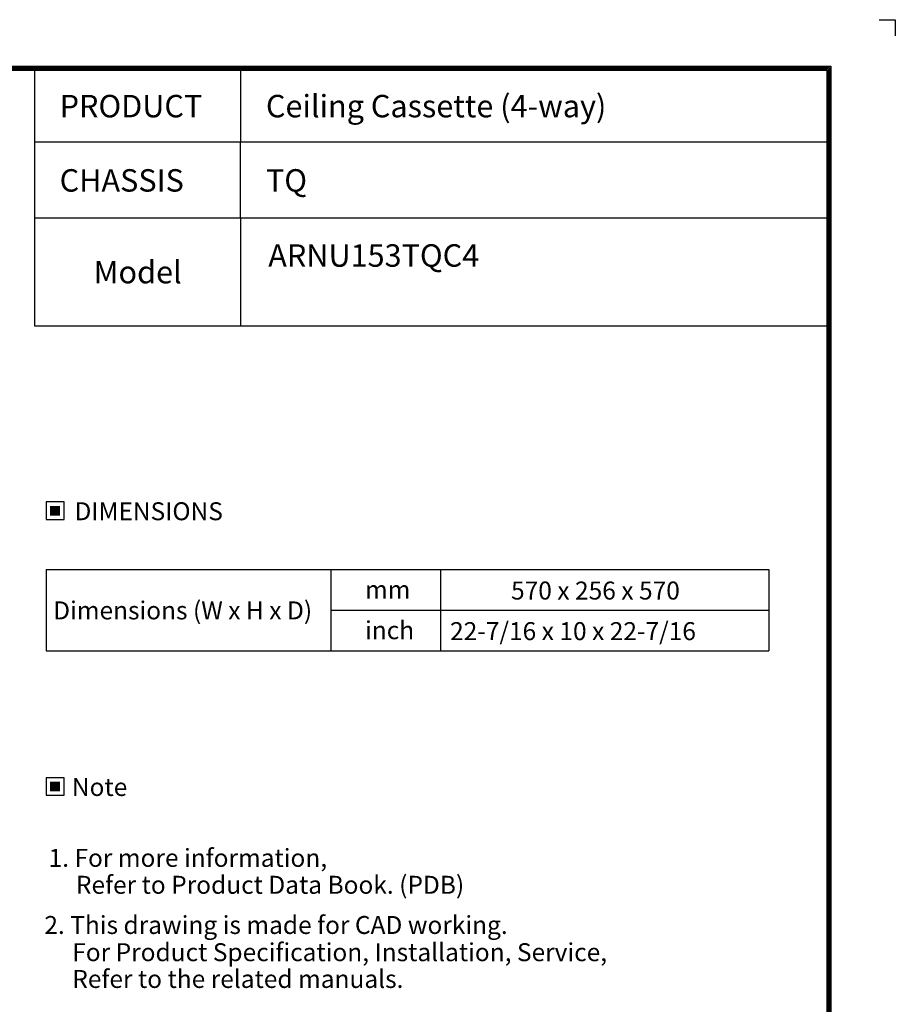
# Model space of a CAD drawing. Units: inches. Extents: x 5793 to 6418, y 343 to 558.
# Drawn here: x 5976 to 6092, y 425 to 556 of the extents above; entities that cross this region are included whole.
import ezdxf
from ezdxf.enums import TextEntityAlignment as Align

# ---------------------------------------------------------------- set-up
doc = ezdxf.new("R2010")
doc.units = ezdxf.units.IN
doc.header["$MEASUREMENT"] = 0
doc.layers.add('LG-LAYOUT', color=7, linetype='Continuous')
doc.layers.add('LG-TEXT', color=4, linetype='Continuous')
doc.styles.add('LG-TEXT', font='arial.ttf')

# ---------------------------------------------------------------- blocks, each defined once
blk = doc.blocks.new('LG-LAYOUT')
at = {"layer": 'LG-LAYOUT', "color": 1}
for p, q in [((5469.1, 4233.4), (5505.2, 4233.4)), ((5505.2, 4233.4), (5505.2, 4197.3)), ((5505.2, 4233.4), (5505.2, 4197.3)), ((5505.2, 4233.4), (5505.2, 4197.3)), ((5505.2, 4233.4), (5505.2, 4197.3)), ((636.6, 4130.1), (5361.9, 4130.1)), ((639.6, 4127.1), (5358.9, 4127.1)), ((642.6, 4124.1), (5355.9, 4124.1)), ((5355.9, 4124.1), (5355.9, 792.1)), ((5358.9, 4127.1), (5358.9, 789.1)), ((5361.9, 4130.1), (5361.9, 786.1)), ((645.5, 4121.1), (5352.9, 4121.1)), ((5352.9, 4121.1), (5352.9, 795.1)), ((5352.9, 4121.1), (5352.9, 795.1))]:
    blk.add_line(p, q, dxfattribs=at)
at = {"layer": 'LG-TEXT', "color": 1}
for p, q in [((3588.1, 4121.1), (3588.1, 3791.2)), ((4047.5, 4121.1), (4047.5, 3960.7)), ((5356, 3960.7), (3588.1, 3960.7)), ((4047.5, 3791.2), (4047.5, 3960.7)), ((5356, 3791.2), (3588.1, 3791.2))]:
    blk.add_line(p, q, dxfattribs=at)

msp = doc.modelspace()

# ---------------------------------------------------------------- hatches: boundary and pattern name
at = {"layer": 'LG-TEXT'}
for points in [[(5981.355749, 491.666039), (5980.004936, 491.666039), (5980.004936, 490.371389), (5981.355749, 490.371389)], [(5981.355749, 455.03513), (5980.004936, 455.03513), (5980.004936, 453.740481), (5981.355749, 453.740481)]]:
    msp.add_hatch(color=1, dxfattribs=at).paths.add_polyline_path(points)

# ---------------------------------------------------------------- linework, layer by layer
at = {"layer": 'LG-LAYOUT', "color": 1}
for p, q in [((5977.931409, 529.881829), (5977.931409, 515.577645)), ((6005.333811, 529.881829), (6005.333811, 515.577645)), ((5977.931409, 515.577645), (6083.202132, 515.577645))]:
    msp.add_line(p, q, dxfattribs=at)
at = {"layer": 'LG-TEXT', "color": 3, "linetype": 'Continuous'}
for p, q in [((5979.483179, 483.208441), (6075.464901, 483.208441)), ((5979.483179, 483.208441), (5979.483179, 472.429014)), ((5979.483179, 483.208441), (5979.483179, 472.429014)), ((5979.483179, 483.208441), (6017.322256, 483.208441)), ((5979.483179, 483.208441), (5979.483179, 472.429014)), ((5979.483179, 483.208441), (5979.483179, 472.429014)), ((5979.483179, 483.208441), (6017.322256, 483.208441)), ((5979.483179, 483.208441), (5979.483179, 472.429014)), ((5979.483179, 483.208441), (5979.483179, 472.429014)), ((6075.464901, 483.208441), (6075.464901, 472.429014)), ((6017.322256, 477.818727), (6075.464901, 477.818727))]:
    msp.add_line(p, q, dxfattribs=at)
at = {"layer": 'LG-TEXT', "color": 3}
for p, q in [((6002.8281, 483.208441), (6075.464901, 483.208441)), ((6002.8281, 483.208441), (6017.322256, 483.208441)), ((6002.8281, 483.208441), (6017.322256, 483.208441)), ((6017.322256, 483.208441), (6017.322256, 472.429014)), ((6017.322256, 483.208441), (6017.322256, 472.429014)), ((6017.322256, 483.208441), (6017.322256, 472.429014)), ((6031.864456, 483.208441), (6031.864456, 472.429014)), ((6031.864456, 483.208441), (6031.864456, 472.429014)), ((5979.483179, 472.429014), (6075.464901, 472.429014)), ((5979.483179, 472.429014), (6017.322256, 472.429014)), ((5979.483179, 472.429014), (6017.322256, 472.429014))]:
    msp.add_line(p, q, dxfattribs=at)
at = {"layer": 'LG-TEXT'}
msp.add_line((6017.322256, 483.208441), (6017.322256, 472.429014), dxfattribs=at)
msp.add_line((6017.322256, 483.208441), (6017.322256, 472.429014), dxfattribs=at)
msp.add_line((6017.322256, 483.208441), (6017.322256, 472.429014), dxfattribs=at)
at = {"layer": 'LG-TEXT', "color": 1}
for points in [[(5979.483179, 489.849632), (5981.877506, 489.849632), (5981.877506, 492.187795), (5979.483179, 492.187795)], [(5979.483179, 453.218724), (5981.877506, 453.218724), (5981.877506, 455.556887), (5979.483179, 455.556887)]]:
    msp.add_lwpolyline(points, close=True, dxfattribs=at)

# ---------------------------------------------------------------- block references
at = {"layer": 'LG-LAYOUT', "xscale": 0.05965, "yscale": 0.05965, "zscale": 0.05965}
msp.add_blockref('LG-LAYOUT', (5763.901332, 303.734001), dxfattribs=at)

# ---------------------------------------------------------------- texts
at = {"layer": 'LG-TEXT', "color": 2, "style": 'LG-TEXT'}
for s, height, p in [('PRODUCT', 2.9825, (5981.290066, 543.286363)), ('Ceiling Cassette (4-way)', 2.9825, (6008.692469, 543.286363)), ('CHASSIS', 2.9825, (5981.290066, 533.415977)), ('TQ', 2.9825, (6008.692469, 533.415977)), ('ARNU153TQC4', 2.9825, (6009.000801, 523.43967)), ('Model', 2.9825, (5985.804142, 521.232484)), ('570 x 256 x 570', 2.386, (6041.248055, 479.225142)), ('mm', 2.386, (6021.853178, 479.346525)), ('Dimensions (W x H x D)', 2.386, (5980.434998, 476.589503)), ('inch', 2.386, (6021.853178, 473.956812)), ('22-7/16 x 10 x 22-7/16', 2.386, (6033.151488, 473.835429))]:
    msp.add_text(s, height=height, dxfattribs=at).set_placement(p)
for s, p in [('DIMENSIONS', (5993.119021, 490.953782)), ('Note', (5986.594926, 454.322873))]:
    msp.add_text(s, height=2.386, dxfattribs=at).set_placement(p, align=Align.MIDDLE_CENTER)
at = {"layer": 'LG-TEXT', "color": 0, "style": 'LG-TEXT'}
for s, p in [('1. For more information,', (5979.824236, 443.712413)), ('Refer to Product Data Book. (PDB)', (5983.453567, 440.133585)), (' 2. This drawing is made for CAD working.', (5978.530904, 434.79556)), ('For Product Specification, Installation, Service,', (5982.96915, 431.179878)), ('Refer to the related manuals.', (5982.96915, 427.624955))]:
    msp.add_text(s, height=2.386, dxfattribs=at).set_placement(p)

doc.saveas('drawing.dxf')
